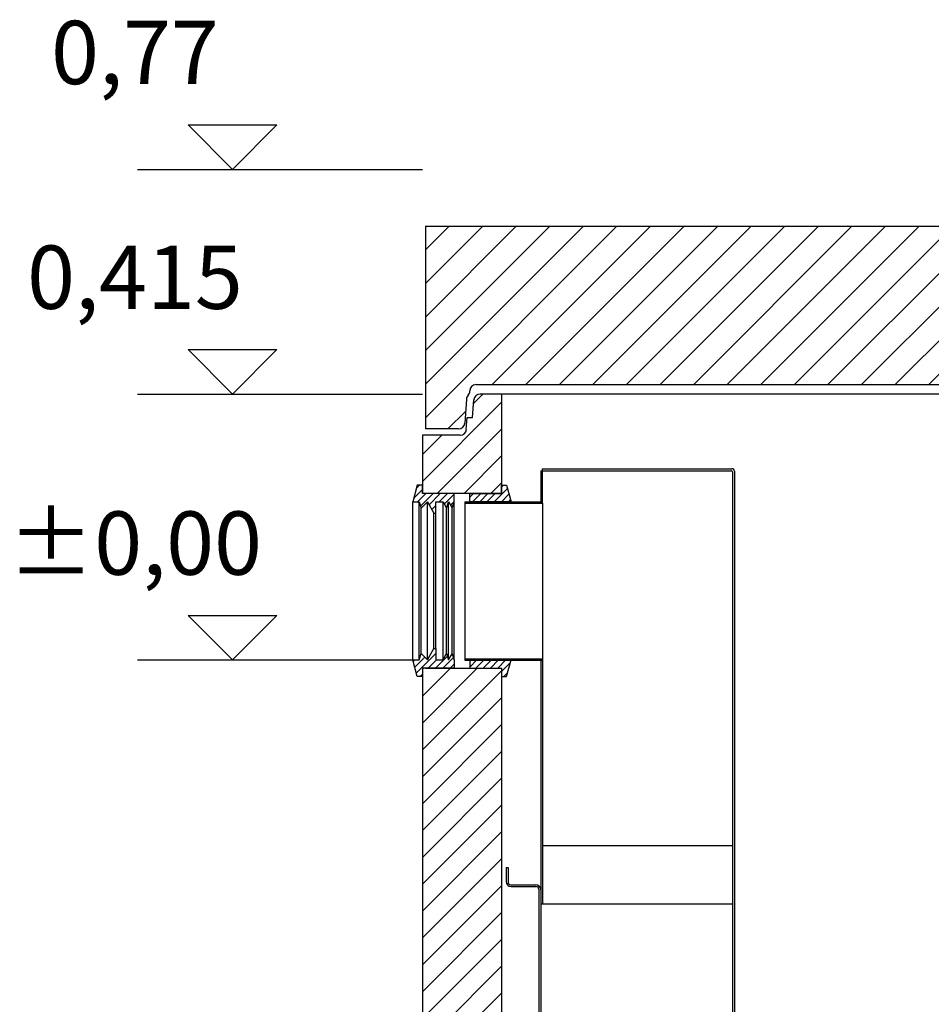
# Model space of a CAD drawing. Extents: x 7196 to 32174, y -2966 to 12471.
# Drawn here: x 10831 to 12272, y 8261 to 9816 of the extents above; entities that cross this region are included whole.
import ezdxf

# ---------------------------------------------------------------- set-up
doc = ezdxf.new("R2010")
doc.units = 0
doc.header["$LTSCALE"] = 15
doc.layers.get('0').update_dxf_attribs({"linetype": 'CONTINUOUS'})
doc.layers.get('DEFPOINTS').update_dxf_attribs({"linetype": 'CONTINUOUS'})
doc.layers.add('kote', color=252, linetype='CONTINUOUS')
doc.styles.add('ACO', font='calibri.ttf')
pattern_1 = [(45, (-90482.812, -1986.486), (-21.213203, 21.213203), [])]

# ---------------------------------------------------------------- blocks, each defined once
blk = doc.blocks.new('400200_DN250_SA')
for p, q in [((54.6, 174), (54.6, 124.9)), ((54.6, 174), (216.1, 174)), ((57.6, 177), (356.6, 177)), ((57.6, 122.9), (57.6, 177)), ((216.1, 174), (355.6, 174)), ((357.6, 172), (357.6, -510)), ((360.6, 173), (360.6, -510)), ((-65.4, 124.9), (-65.4, -125.1)), ((-65.4, 124.9), (57.6, 124.9)), ((-65.4, 122.9), (57.6, 122.9)), ((57.6, 122.9), (57.6, -123.1)), ((-65.4, -123.1), (57.6, -123.1)), ((57.6, -123.1), (57.6, -510)), ((-65.4, -125.1), (57.6, -125.1)), ((54.6, -125.1), (54.6, -510)), ((57.6, -418), (357.6, -418)), ((0, -453), (3, -453)), ((0, -453), (0, -475)), ((3, -453), (3, -476)), ((7, -480), (46.6, -480)), ((54.6, -480), (54.6, -510)), ((8, -483), (47.6, -483)), ((51.6, -487), (51.6, -760)), ((54.6, -488), (54.6, -760)), ((54.6, -510), (357.6, -510)), ((357.6, -510), (357.6, -757)), ((360.6, -510), (360.6, -757)), ((41.6, -760), (41.6, -763)), ((41.6, -760), (354.6, -760)), ((41.6, -763), (354.6, -763))]:
    blk.add_line(p, q)
for centre, radius, start, end in [((355.6, 172), 2, 0, 90), ((356.6, 173), 4, 0, 90), ((8, -475), 8, 180, 270), ((7, -476), 4, 180, 270), ((46.6, -488), 8, 0, 90), ((47.6, -487), 4, 0, 90), ((41.6, -760), 0.00004, 90, 180), ((354.6, -757), 6, 270, 0), ((354.6, -757), 3, 270, 0)]:
    blk.add_arc(centre, radius, start, end)
blk = doc.blocks.new('Forsheda DN250-250J5LMHU3')
h = blk.add_hatch()
h.set_pattern_fill('_U', color=256, scale=8.1, angle=45, style=0, pattern_type=0)
h.set_pattern_definition([(45, (985.4765, -4301.831), (-5.727565, 5.727565), [])])
edge = h.paths.add_edge_path(flags=0)
edge.add_line((5, 125), (-8, 125))
edge.add_line((-8, 125), (-8, 125))
edge.add_line((-8, 125), (-8, 125))
edge.add_line((-8, 125), (-21, 125))
edge.add_line((-21, 125), (-21, 125))
edge.add_line((-33, 125), (-21, 125))
edge.add_line((-33, 125), (-33, 125))
edge.add_line((-33, 125), (-41, 125))
edge.add_line((-41, 125), (-41, 125))
edge.add_line((-41, 125), (-41, 125))
edge.add_line((-41, 125), (-50, 125))
edge.add_line((-50, 125), (-50, 125))
edge.add_line((-50, 138), (-50, 125))
edge.add_line((0, 138), (-50, 138))
edge.add_line((0, 151), (0, 138))
edge.add_line((8, 151), (0, 151))
edge.add_line((15, 125), (8, 151))
edge.add_line((5, 125), (15, 125))
edge.add_line((5, 125), (5, 125))
edge = h.paths.add_edge_path(flags=0)
edge.add_line((-41, 125), (-50, 125))
edge.add_line((-47, 115.1), (-41, 125))
edge.add_line((-50, 125), (-47, 115.1))
edge = h.paths.add_edge_path(flags=0)
edge.add_line((-8, 125), (-21, 125))
edge.add_line((-18, 107), (-8, 125))
edge.add_line((-21, 107), (-18, 107))
edge.add_line((-21, 125), (-21, 107))
edge = h.paths.add_edge_path(flags=0)
edge.add_line((-33, 125), (-41, 125))
edge.add_line((-38, 115), (-33, 125))
edge.add_line((-41, 125), (-38, 115))
edge = h.paths.add_edge_path(flags=0)
edge.add_line((5, 125), (-8, 125))
edge.add_line((2, 115), (5, 125))
edge.add_line((-8, 125), (2, 115))
edge = h.paths.add_edge_path(flags=0)
edge.add_line((-41, 125), (-50, 125))
edge.add_line((-47, 115.1), (-41, 125))
edge.add_line((-50, 125), (-47, 115.1))
edge = h.paths.add_edge_path(flags=0)
edge.add_line((-8, 125), (-21, 125))
edge.add_line((-18, 107), (-8, 125))
edge.add_line((-21, 107), (-18, 107))
edge.add_line((-21, 125), (-21, 107))
edge = h.paths.add_edge_path(flags=0)
edge.add_line((-33, 125), (-41, 125))
edge.add_line((-38, 115), (-33, 125))
edge.add_line((-41, 125), (-38, 115))
edge = h.paths.add_edge_path(flags=0)
edge.add_line((5, 125), (-8, 125))
edge.add_line((2, 115), (5, 125))
edge.add_line((-8, 125), (2, 115))
h = blk.add_hatch()
h.set_pattern_fill('_U', color=256, scale=8.1, angle=45, style=0, pattern_type=0)
h.set_pattern_definition([(45, (-260.511, -134.53), (-5.72756, 5.72756), [])])
edge = h.paths.add_edge_path(flags=0)
edge.add_line((-50, -125), (-41, -125))
edge.add_line((-41, -125), (-41, -125))
edge.add_line((-41, -125), (-41, -125))
edge.add_line((-41, -125), (-33, -125))
edge.add_line((-33, -125), (-33, -125))
edge.add_line((-21, -125), (-33, -125))
edge.add_line((-21, -125), (-21, -125))
edge.add_line((-21, -125), (-8.1, -125))
edge.add_line((-8, -125), (-8.1, -125))
edge.add_line((-8, -125), (-8, -125))
edge.add_line((-8, -125), (5, -125))
edge.add_line((5, -125), (5, -125))
edge.add_line((15, -125), (5, -125))
edge.add_line((8, -151), (15, -125))
edge.add_line((0, -151), (8, -151))
edge.add_line((0, -138), (0, -151))
edge.add_line((-50, -138), (0, -138))
edge.add_line((-50, -125), (-50, -138))
edge.add_line((-50, -125), (-50, -125))
edge = h.paths.add_edge_path(flags=0)
edge.add_line((-8, -125), (5, -125))
edge.add_line((2, -115), (-8, -125))
edge.add_line((5, -125), (2, -115))
edge = h.paths.add_edge_path(flags=0)
edge.add_line((-41, -125), (-33, -125))
edge.add_line((-38, -115), (-41, -125))
edge.add_line((-33, -125), (-38, -115))
edge = h.paths.add_edge_path(flags=0)
edge.add_line((-21, -125), (-8.1, -125))
edge.add_line((-21, -107), (-21, -125))
edge.add_line((-18, -107), (-21, -107))
edge.add_line((-8.1, -125), (-18, -107))
edge = h.paths.add_edge_path(flags=0)
edge.add_line((-50, -125), (-41, -125))
edge.add_line((-47, -115.1), (-50, -125))
edge.add_line((-41, -125), (-47, -115.1))
edge = h.paths.add_edge_path(flags=0)
edge.add_line((-8, -125), (5, -125))
edge.add_line((2, -115), (-8, -125))
edge.add_line((5, -125), (2, -115))
edge = h.paths.add_edge_path(flags=0)
edge.add_line((-41, -125), (-33, -125))
edge.add_line((-38, -115), (-41, -125))
edge.add_line((-33, -125), (-38, -115))
edge = h.paths.add_edge_path(flags=0)
edge.add_line((-21, -125), (-8.1, -125))
edge.add_line((-21, -107), (-21, -125))
edge.add_line((-18, -107), (-21, -107))
edge.add_line((-8.1, -125), (-18, -107))
edge = h.paths.add_edge_path(flags=0)
edge.add_line((-50, -125), (-41, -125))
edge.add_line((-47, -115.1), (-50, -125))
edge.add_line((-41, -125), (-47, -115.1))
for points in [[(-50, 125), (-50, 125), (-50, 138), (0, 138), (0, 151), (8, 151), (15, 125), (-50, 125), (5, 125)], [(-50, -125), (-50, -125), (-50, -138), (0, -138), (0, -151), (8, -151), (15, -125), (-50, -125), (-50, -125)]]:
    blk.add_lwpolyline(points)
blk = doc.blocks.new('Forsheda DN250-250')
h = blk.add_hatch()
h.set_pattern_fill('_U', color=256, scale=8.1, angle=45, style=0, pattern_type=0)
h.set_pattern_definition([(45, (985.4765, -4301.831), (-5.727565, 5.727565), [])])
h.paths.add_polyline_path([(2, 115), (5, 125), (15, 125), (8, 151), (0, 151), (0, 138), (-50, 138), (-50, 125), (-47, 115.1), (-41, 125), (-38, 115), (-33, 125), (-21, 125), (-21, 107), (-18, 107), (-8, 125)])
h = blk.add_hatch()
h.set_pattern_fill('_U', color=256, scale=8.1, angle=45, style=0, pattern_type=0)
h.set_pattern_definition([(45, (-260.511, -134.53), (-5.72756, 5.72756), [])])
h.paths.add_polyline_path([(0, -151), (8, -151), (15, -125), (5, -125), (2, -115), (-8, -125), (-18, -107), (-21, -107), (-21, -125), (-33, -125), (-38, -115), (-41, -125), (-47, -115.1), (-50, -125), (-50, -138), (0, -138)])
for p, q in [((-50, 125), (-50, -125)), ((-41, 125), (-41, -125)), ((-33, 125), (-33, -125)), ((-8, 124.9), (-8, -125)), ((5, 124.9), (5.1, -125)), ((15, 125), (15, -125)), ((-47, 115.1), (-47, -115.1)), ((-38, 115), (-38, -115)), ((2, 114.9), (2, -115)), ((-21, 106.9), (-21, -107)), ((-18, 106.9), (-18, -107))]:
    blk.add_line(p, q)
for points in [[(-50, 138), (0, 138), (0, 151), (8, 151), (15, 125), (5, 125), (2, 115), (-8, 125), (-18, 107), (-21, 107), (-21, 125), (-33, 125), (-38, 115), (-41, 125), (-47, 115.1), (-50, 125)], [(-50, -138), (0, -138), (0, -151), (8, -151), (15, -125), (5, -125), (2, -115), (-8, -125), (-18, -107), (-21, -107), (-21, -125), (-33, -125), (-38, -115), (-41, -125), (-47, -115.1), (-50, -125)]]:
    blk.add_lwpolyline(points, close=True)
blk = doc.blocks.new('NS 30 SF3000_sp_VA')
h = blk.add_hatch()
h.set_pattern_fill('_U', color=256, scale=30, angle=45, style=0, pattern_type=0)
h.set_pattern_definition(pattern_1)
edge = h.paths.add_edge_path()
edge.add_line((-1100, 2175), (-1133.9, 2175))
edge.add_arc((-1133.9, 2165), 10, 90, 176)
edge.add_line((-1143.8, 2165.7), (-1145.8, 2138))
edge.add_line((-1145.8, 2138), (-1154.2, 2138))
edge.add_line((-1154.2, 2138), (-1155.6, 2119.3))
edge.add_arc((-1165.5, 2120), 10, 270, 356, ccw=False)
edge.add_line((-1165.5, 2110), (-1225, 2110))
edge.add_line((-1225, 2110), (-1225, 2018))
edge.add_line((-1225, 2018), (-1100, 2018))
edge.add_line((-1100, 2018), (-1100, 2175))
h = blk.add_hatch()
h.set_pattern_fill('_U', color=256, scale=30, angle=45, style=0, pattern_type=0)
h.set_pattern_definition(pattern_1)
h.paths.add_polyline_path([(-1100, 230), (-1100, 1742), (-1225, 1742), (-1225, 0), (1225, 0), (1225, 1722), (1100, 1722), (1100, 1709), (1100, 1709), (1100, 230), (1070, 200), (-1070, 200)])
for p, q in [((-1145.8, 2138), (-1143.8, 2165.7)), ((1133.9, 2175), (-1133.9, 2175)), ((-1100, 2175), (-1100, 2018)), ((-1155.6, 2119.3), (-1154.2, 2138)), ((-1154.2, 2138), (-1145.8, 2138)), ((-1225, 2110), (-1225, 2018)), ((-1165.5, 2110), (-1225, 2110)), ((-1100, 2018), (-1225, 2018)), ((-1225, 1742), (-1225, 0)), ((-1220, 1742), (-1100, 1742)), ((-1100, 1742), (-1100, 230))]:
    blk.add_line(p, q)
for centre, start, end in [((-1133.9, 2165), 90, 176), ((-1165.5, 2120), 270, 356)]:
    blk.add_arc(centre, 10, start, end)
for name, p in [('400200_DN250_SA', (-1092.6, 1880)), ('Forsheda DN250-250J5LMHU3', (-1100, 1880))]:
    blk.add_blockref(name, p)
at = {"rotation": 180}
blk.add_blockref('Forsheda DN250-250', (-1225, 1880), dxfattribs=at)
blk = doc.blocks.new('AP-M 2200-625_zentrisch_SA_727733AC18R94')
h = blk.add_hatch()
h.set_pattern_fill('_U', color=256, scale=37.5, angle=45, style=0, pattern_type=0)
h.set_pattern_definition([(45, (-8955.892, -2384.917), (-26.5165, 26.5165), [])])
edge = h.paths.add_edge_path()
edge.add_line((-312.5, 245), (-397.5, 245))
edge.add_line((-397.5, 245), (-402.5, 265))
edge.add_line((-402.5, 265), (-1220, 265))
edge.add_line((-1220, 265), (-1220, -55))
edge.add_line((-1220, -55), (-1168.1, -55))
edge.add_arc((-1168.1, -45), 10, 270, 356)
edge.add_line((-1158.1, -45.7), (-1155.5, -8))
edge.add_arc((-1145.5, -8.7), 10, 136.5988, 176, ccw=False)
edge.add_arc((-1160.1, 5), 10, 316.5988, 360)
edge.add_arc((-1140.1, 5), 10, 90, 180, ccw=False)
edge.add_line((-1140.1, 15), (-312.5, 15))
edge.add_line((-312.5, 15), (-312.5, 245))
h = blk.add_hatch()
h.set_pattern_fill('_U', color=256, scale=37.5, angle=45, style=0, pattern_type=0)
h.set_pattern_definition([(45, (-3262.99, 1857.506), (-26.5165, 26.5165), [])])
edge = h.paths.add_edge_path()
edge.add_line((397.5, 245), (312.5, 245))
edge.add_line((312.5, 245), (312.5, 15))
edge.add_line((312.5, 15), (1140.1, 15))
edge.add_arc((1140.1, 5), 10, 0, 90, ccw=False)
edge.add_arc((1160.1, 5), 10, 180, 223.4012)
edge.add_arc((1145.5, -8.7), 10, 4, 43.4012, ccw=False)
edge.add_line((1155.5, -8), (1158.1, -45.7))
edge.add_arc((1168.1, -45), 10, 184, 270)
edge.add_line((1168.1, -55), (1220, -55))
edge.add_line((1220, -55), (1220, 265))
edge.add_line((1220, 265), (402.5, 265))
edge.add_line((402.5, 265), (397.5, 245))
for p, q in [((-1220, 265), (-351.7, 265)), ((-1220, 265), (-1220, -55)), ((-402.5, 265), (-397.5, 245)), ((-351.7, 265), (351.7, 265)), ((351.7, 265), (1220, 265)), ((397.5, 245), (402.5, 265)), ((1220, 265), (1220, -55)), ((-397.5, 245), (397.5, 245)), ((-312.5, 245), (-312.5, 15)), ((312.5, 245), (312.5, 15)), ((-1140.1, 15), (1140.1, 15)), ((-1155.5, -8), (-1158.1, -45.7)), ((1155.5, -8), (1158.1, -45.7)), ((-1168.1, -55), (-1220, -55)), ((1220, -55), (1168.1, -55))]:
    blk.add_line(p, q)
for centre, start, end in [((-1160.1, 5), 316.5988, 0), ((-1140.1, 5), 90, 180), ((1140.1, 5), 0, 90), ((1160.1, 5), 180, 223.4012), ((-1145.5, -8.7), 136.5988, 176), ((1145.5, -8.7), 4, 43.4012), ((-1168.1, -45), 270, 356), ((1168.1, -45), 184, 270)]:
    blk.add_arc(centre, 10, start, end)
at = {"layer": 'DEFPOINTS'}
blk.add_line((0, 15), (0, 0), dxfattribs=at)

msp = doc.modelspace()

# ---------------------------------------------------------------- linework, layer by layer
at = {"layer": 'kote'}
for p, q in [((11097.372, 9649.716), (11237.858, 9649.716)), ((11167.615, 9579.473), (11097.372, 9649.716)), ((11237.858, 9649.716), (11167.615, 9579.473)), ((11017.615, 9579.473), (11467.615, 9579.473)), ((11097.372, 9294.716), (11237.858, 9294.716)), ((11167.615, 9224.473), (11097.372, 9294.716)), ((11237.858, 9294.716), (11167.615, 9224.473)), ((11017.615, 9224.473), (11467.615, 9224.473)), ((11097.37, 8874.698), (11237.856, 8874.698)), ((11167.613, 8804.455), (11097.37, 8874.698)), ((11237.856, 8874.698), (11167.613, 8804.455)), ((11017.616, 8804.455), (11452.618, 8804.455))]:
    msp.add_line(p, q, dxfattribs=at)

# ---------------------------------------------------------------- block references
for name, p in [('AP-M 2200-625_zentrisch_SA_727733AC18R94', (12692.618, 9224.473)), ('NS 30 SF3000_sp_VA', (12692.618, 7049.473))]:
    msp.add_blockref(name, p)

# ---------------------------------------------------------------- texts
at = {"layer": 'kote', "char_height": 100, "width": 749.52, "attachment_point": 5, "style": 'ACO'}
for s, insert in [('0,77', (11013.505, 9751.147)), ('0,415', (11013.505, 9396.147)), ('±0,00', (11013.505, 8976.129))]:
    msp.add_mtext(s, dxfattribs=dict(at, insert=insert))

doc.saveas('drawing.dxf')
